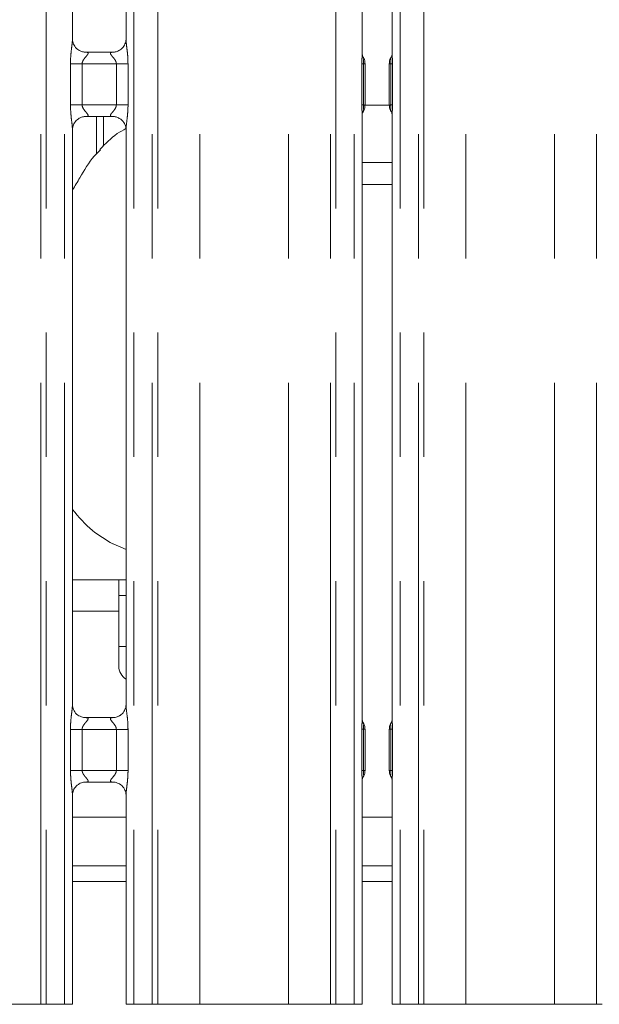
# Model space of a CAD drawing. Units: millimetres. Extents: x 5 to 415, y 5 to 292.
# Drawn here: x 92 to 98, y 96 to 106 of the extents above; entities that cross this region are included whole.
import ezdxf

# ---------------------------------------------------------------- set-up
doc = ezdxf.new("R2010")
doc.units = ezdxf.units.MM
doc.linetypes.add('PHANTOM', pattern=[12.7, 6.35, -1.27, 1.27, -1.27, 1.27, -1.27])
doc.layers.add('SLD-0', color=179, linetype='Continuous')

msp = doc.modelspace()

# ---------------------------------------------------------------- linework, layer by layer
at = {"layer": 'SLD-0', "color": 8, "linetype": 'PHANTOM', "lineweight": 18}
for p, q in [((92.52921, 95.61362), (92.52921, 135.49676)), ((92.58578, 135.49676), (92.58578, 95.61362)), ((92.77386, 95.61362), (92.77386, 135.49676)), ((93.48123, 135.49676), (93.48123, 95.61362)), ((93.66931, 95.61362), (93.66931, 135.49676)), ((93.72588, 135.49676), (93.72588, 95.61362)), ((94.155, 95.61362), (94.155, 135.45289)), ((95.06009, 95.61362), (95.06009, 135.45289)), ((95.48921, 95.61362), (95.48921, 135.49676)), ((95.54578, 135.49676), (95.54578, 95.61362)), ((95.73386, 95.61362), (95.73386, 135.49676)), ((96.20123, 135.49676), (96.20123, 95.61362)), ((96.38931, 95.61362), (96.38931, 135.49676)), ((96.44588, 135.49676), (96.44588, 95.61362)), ((96.875, 95.61362), (96.875, 135.45289)), ((97.78009, 95.61362), (97.78009, 135.45289)), ((98.20921, 95.61362), (98.20921, 135.49676)), ((92.83349, 104.80408), (92.83349, 105.22317)), ((92.83349, 105.22317), (92.95275, 105.22317)), ((92.95275, 105.22317), (92.95275, 104.80408)), ((93.30235, 105.22317), (92.95275, 105.22317)), ((93.30235, 105.22317), (93.4216, 105.22317)), ((93.30235, 104.80408), (93.30235, 105.22317)), ((93.4216, 105.22317), (93.4216, 104.80408)), ((95.81125, 104.8034), (95.81125, 105.22386)), ((95.81125, 105.22386), (95.8273, 105.22385)), ((95.8273, 105.22386), (95.8273, 104.80338)), ((96.10779, 105.22385), (96.12384, 105.22384)), ((96.10779, 104.80339), (96.10779, 105.22385)), ((96.12384, 105.22384), (96.12384, 104.80339)), ((92.83349, 104.80408), (92.95275, 104.80408)), ((92.95275, 104.80408), (93.30235, 104.80408)), ((93.30235, 104.80408), (93.4216, 104.80408)), ((95.81125, 104.8034), (95.8273, 104.80338)), ((96.10779, 104.80339), (96.12384, 104.80339)), ((93.10011, 104.30341), (93.10011, 104.68407)), ((95.81386, 104.2159), (96.12123, 104.2159)), ((96.12123, 103.98962), (95.81386, 103.98962)), ((93.32755, 99.62962), (92.85386, 99.62962)), ((92.83349, 98.00407), (92.83349, 98.42317)), ((92.83349, 98.42317), (92.95275, 98.42317)), ((92.95275, 98.42317), (92.95275, 98.00407)), ((93.30235, 98.42317), (92.95275, 98.42317)), ((93.30235, 98.42317), (93.4216, 98.42317)), ((93.30235, 98.00407), (93.30235, 98.42317)), ((93.4216, 98.42317), (93.4216, 98.00407)), ((95.81125, 98.42384), (95.8273, 98.42385)), ((95.81125, 98.00338), (95.81125, 98.42384)), ((95.8273, 98.42386), (95.8273, 98.00338)), ((96.10779, 98.42385), (96.12384, 98.42385)), ((96.10779, 98.00339), (96.10779, 98.42385)), ((96.12384, 98.42385), (96.12384, 98.0034)), ((92.83349, 98.00407), (92.95275, 98.00407)), ((92.95275, 98.00407), (93.30235, 98.00407)), ((93.30235, 98.00407), (93.4216, 98.00407)), ((95.81125, 98.00338), (95.8273, 98.00338)), ((96.10779, 98.00339), (96.12384, 98.0034)), ((92.85386, 96.86962), (93.40123, 96.86962)), ((95.81386, 96.86962), (96.12123, 96.86962))]:
    msp.add_line(p, q, dxfattribs=at)
at = {"layer": 'SLD-0', "color": 179, "linetype": 'Continuous', "lineweight": 18}
for p, q in [((95.81386, 105.32566), (95.81386, 111.49418)), ((96.12123, 111.49662), (96.12123, 105.32569)), ((92.85386, 105.47463), (92.85386, 111.35226)), ((93.40123, 111.35261), (93.40123, 105.47499)), ((92.97253, 105.343), (92.97976, 105.34268)), ((93.27375, 105.34317), (92.97976, 105.34317)), ((95.84326, 104.80055), (95.84326, 105.22669)), ((96.09183, 105.22669), (96.09183, 104.80055)), ((95.84302, 104.80099), (96.09183, 104.80099)), ((92.98135, 104.68407), (93.27533, 104.68407)), ((93.1707, 104.38155), (93.1707, 104.68407)), ((93.28256, 104.68424), (93.27533, 104.68456)), ((95.81386, 98.52566), (95.81386, 104.70155)), ((96.12123, 104.70159), (96.12123, 98.5257)), ((92.85386, 98.67463), (92.85386, 104.55226)), ((93.40123, 104.55261), (93.40123, 98.67498)), ((93.26839, 100.31756), (93.40123, 100.26032)), ((93.32755, 99.94962), (92.85386, 99.94962)), ((93.32755, 99.94962), (93.32755, 99.62962)), ((93.40123, 99.94962), (93.32755, 99.94962)), ((93.32755, 99.78962), (93.40123, 99.78962)), ((93.32755, 99.06962), (93.32755, 99.62962)), ((93.32755, 99.26962), (93.40123, 99.26962)), ((92.97253, 98.543), (92.97976, 98.54268)), ((93.27375, 98.54317), (92.97976, 98.54317)), ((95.84326, 98.00055), (95.84326, 98.42669)), ((96.09183, 98.42669), (96.09183, 98.00055)), ((95.81386, 95.61362), (95.81386, 97.90155)), ((96.12123, 97.90159), (96.12123, 95.61362)), ((92.98135, 97.88407), (93.27533, 97.88407)), ((93.28256, 97.88424), (93.27533, 97.88456)), ((92.85386, 95.61362), (92.85386, 97.75226)), ((93.40123, 97.75261), (93.40123, 95.61362)), ((93.40123, 97.52562), (92.85386, 97.52562)), ((96.12123, 97.52562), (95.81386, 97.52562)), ((93.40123, 97.02962), (92.85386, 97.02962)), ((96.12123, 97.02962), (95.81386, 97.02962)), ((92.10009, 95.61362), (92.52921, 95.61362)), ((92.58578, 95.61362), (92.52921, 95.61362)), ((92.77386, 95.61362), (92.58578, 95.61362)), ((92.85386, 95.61362), (92.77386, 95.61362)), ((93.48123, 95.61362), (93.40123, 95.61362)), ((93.66931, 95.61362), (93.48123, 95.61362)), ((93.72588, 95.61362), (93.66931, 95.61362)), ((93.72588, 95.61362), (94.155, 95.61362)), ((94.155, 95.61362), (95.06009, 95.61362)), ((95.06009, 95.61362), (95.48921, 95.61362)), ((95.54578, 95.61362), (95.48921, 95.61362)), ((95.73386, 95.61362), (95.54578, 95.61362)), ((95.81386, 95.61362), (95.73386, 95.61362)), ((96.20123, 95.61362), (96.12123, 95.61362)), ((96.38931, 95.61362), (96.20123, 95.61362)), ((96.44588, 95.61362), (96.38931, 95.61362)), ((96.44588, 95.61362), (96.875, 95.61362)), ((96.875, 95.61362), (97.78009, 95.61362)), ((97.78009, 95.61362), (98.20921, 95.61362)), ((98.26578, 95.61362), (98.20921, 95.61362))]:
    msp.add_line(p, q, dxfattribs=at)
msp.add_arc((93.48755, 99.06962), 0.16, 180, 237.352667, dxfattribs=at)
at = {"layer": 'SLD-0', "color": 8, "linetype": 'PHANTOM', "lineweight": 18}
for points, knots in [([(92.83349, 105.22317), (92.83353, 105.22993), (92.83374, 105.26185), (92.83753, 105.31932), (92.8454, 105.38913), (92.85279, 105.44253), (92.85329, 105.46735), (92.85344, 105.47463)], [0, 0, 0, 0, 0.07774528, 0.36680859, 0.66034608, 0.90040451, 1, 1, 1, 1]), ([(93.40155, 105.47499), (93.40195, 105.46477), (93.40317, 105.43356), (93.41149, 105.37455), (93.41954, 105.30077), (93.42089, 105.24994), (93.4216, 105.22317)], [0, 0, 0, 0, 0.13665454, 0.41746229, 0.69315725, 1, 1, 1, 1]), ([(92.97976, 105.34268), (92.98755, 105.34274), (93.0003, 105.34283), (93.01027, 105.3391), (93.01439, 105.334), (93.01376, 105.32799), (93.00779, 105.31592), (92.99099, 105.29617), (92.96912, 105.2704), (92.95695, 105.24725), (92.95319, 105.23291), (92.95288, 105.22608), (92.95275, 105.22317)], [0, 0, 0, 0, 0.1320985, 0.21600343, 0.27209944, 0.3551535, 0.3992526, 0.59039145, 0.79459014, 0.90526677, 0.95960525, 1, 1, 1, 1]), ([(93.30235, 105.22317), (93.3016, 105.23003), (93.30029, 105.24219), (93.28932, 105.26477), (93.26967, 105.29032), (93.24932, 105.31281), (93.24153, 105.32697), (93.2408, 105.33418), (93.2446, 105.3391), (93.25519, 105.3427), (93.26656, 105.34293), (93.27375, 105.34308)], [0, 0, 0, 0, 0.09556617, 0.16926547, 0.3541952, 0.57328219, 0.66064787, 0.71845099, 0.79765273, 0.87215811, 1, 1, 1, 1]), ([(95.81125, 105.22386), (95.81125, 105.22404), (95.81125, 105.22497), (95.81125, 105.22887), (95.81135, 105.2433), (95.81191, 105.26999), (95.81369, 105.30065), (95.81344, 105.31917), (95.81335, 105.32566)], [0, 0, 0, 0, 0.00517352, 0.02655165, 0.11202089, 0.41872619, 0.79648487, 1, 1, 1, 1]), ([(95.82728, 105.28675), (95.82728, 105.28675), (95.82729, 105.28673), (95.82742, 105.28653), (95.8284, 105.28469), (95.83018, 105.27927), (95.82963, 105.26746), (95.82806, 105.24889), (95.82744, 105.23461), (95.82731, 105.2267), (95.82731, 105.22449), (95.8273, 105.22396), (95.8273, 105.22385), (95.8273, 105.22385)], [0, 0, 0, 0, 0.00005997, 0.00180151, 0.01657115, 0.14842814, 0.45412243, 0.70817812, 0.91973132, 0.98056194, 0.9961013, 0.99994225, 1, 1, 1, 1]), ([(96.10779, 105.22385), (96.10779, 105.22385), (96.10777, 105.22395), (96.10784, 105.2245), (96.1077, 105.2267), (96.10778, 105.23465), (96.10697, 105.24891), (96.10547, 105.26744), (96.10492, 105.27926), (96.10668, 105.28467), (96.10767, 105.28652), (96.1078, 105.28672), (96.10781, 105.28675), (96.10781, 105.28675)], [0, 0, 0, 0, 0.00005953, 0.00390017, 0.01949635, 0.08041029, 0.29230337, 0.54592556, 0.8505411, 0.98283765, 0.99765616, 0.99994004, 1, 1, 1, 1]), ([(96.12174, 105.32569), (96.12165, 105.31921), (96.12141, 105.30068), (96.12318, 105.27002), (96.12374, 105.24331), (96.12384, 105.22887), (96.12384, 105.22496), (96.12384, 105.22403), (96.12384, 105.22384)], [0, 0, 0, 0, 0.20341994, 0.58102935, 0.88785903, 0.97328082, 0.99464712, 1, 1, 1, 1]), ([(95.8273, 105.22386), (95.82969, 105.22403), (95.8359, 105.22447), (95.84262, 105.22528), (95.84293, 105.22594), (95.84309, 105.22629)], [0, 0, 0, 0, 0.22473671, 0.58573595, 1, 1, 1, 1]), ([(96.092, 105.22629), (96.09272, 105.22571), (96.0938, 105.22484), (96.1043, 105.2241), (96.10779, 105.22385)], [0, 0, 0, 0, 0.66755365, 1, 1, 1, 1]), ([(92.85354, 104.55226), (92.85314, 104.56247), (92.85192, 104.59368), (92.8436, 104.65269), (92.83555, 104.72647), (92.8342, 104.7773), (92.83349, 104.80408)], [0, 0, 0, 0, 0.136654538, 0.417462766, 0.693157264, 1, 1, 1, 1]), ([(92.95275, 104.80408), (92.95349, 104.79721), (92.95481, 104.78505), (92.96578, 104.76247), (92.98542, 104.73692), (93.00578, 104.71443), (93.01356, 104.70028), (93.01429, 104.69306), (93.01049, 104.68814), (92.9999, 104.68454), (92.98853, 104.68431), (92.98135, 104.68417)], [0, 0, 0, 0, 0.09556522, 0.16926674, 0.35420195, 0.57328189, 0.66064908, 0.7184522, 0.79765394, 0.87216216, 1, 1, 1, 1]), ([(93.27533, 104.68456), (93.26754, 104.6845), (93.2548, 104.68441), (93.24482, 104.68814), (93.2407, 104.69324), (93.24133, 104.69925), (93.2473, 104.71132), (93.2641, 104.73107), (93.28597, 104.75684), (93.29814, 104.77999), (93.3019, 104.79433), (93.30221, 104.80116), (93.30235, 104.80408)], [0, 0, 0, 0, 0.13209863, 0.21600363, 0.27209832, 0.35515227, 0.3992514, 0.59039302, 0.7945919, 0.90526627, 0.9596048, 1, 1, 1, 1]), ([(93.4216, 104.80408), (93.42156, 104.79731), (93.42135, 104.76539), (93.41756, 104.70792), (93.4097, 104.63811), (93.4023, 104.58471), (93.4018, 104.55989), (93.40165, 104.55261)], [0, 0, 0, 0, 0.07774531, 0.36680833, 0.66034578, 0.90040466, 1, 1, 1, 1]), ([(95.81335, 104.70155), (95.81344, 104.70803), (95.81368, 104.72656), (95.81191, 104.75723), (95.81135, 104.78393), (95.81125, 104.79837), (95.81125, 104.80228), (95.81125, 104.80321), (95.81125, 104.8034)], [0, 0, 0, 0, 0.20343668, 0.58103815, 0.88786138, 0.97325861, 0.99464723, 1, 1, 1, 1]), ([(95.8273, 104.80339), (95.8273, 104.80339), (95.8273, 104.80328), (95.82731, 104.80275), (95.82731, 104.80054), (95.82744, 104.79261), (95.82807, 104.77833), (95.82965, 104.75981), (95.83018, 104.74797), (95.82841, 104.74258), (95.82743, 104.74072), (95.82729, 104.74052), (95.82728, 104.74049), (95.82728, 104.74049)], [0, 0, 0, 0, 0.00005775, 0.00389846, 0.01949462, 0.08040846, 0.29230116, 0.54592291, 0.85055595, 0.98284126, 0.99765617, 0.99994004, 1, 1, 1, 1]), ([(95.8273, 104.80338), (95.82969, 104.80321), (95.8359, 104.80277), (95.84262, 104.80196), (95.84293, 104.8013), (95.84309, 104.80095)], [0, 0, 0, 0, 0.22473671, 0.58573595, 1, 1, 1, 1]), ([(96.092, 104.80095), (96.09212, 104.80128), (96.09235, 104.80193), (96.09874, 104.80274), (96.1052, 104.8032), (96.10779, 104.80339)], [0, 0, 0, 0, 0.38825634, 0.75405146, 1, 1, 1, 1]), ([(96.10781, 104.74049), (96.10781, 104.74049), (96.1078, 104.74051), (96.10767, 104.74071), (96.10668, 104.74255), (96.10492, 104.74798), (96.10549, 104.75978), (96.10697, 104.77836), (96.10778, 104.79262), (96.1077, 104.80055), (96.10784, 104.80274), (96.10777, 104.80329), (96.10779, 104.80339), (96.10779, 104.80339)], [0, 0, 0, 0, 0.00005997, 0.0018015, 0.01657471, 0.14842905, 0.45412241, 0.70817732, 0.91972987, 0.9805603, 0.99609962, 0.99994047, 1, 1, 1, 1]), ([(96.12384, 104.80339), (96.12384, 104.8032), (96.12384, 104.80228), (96.12384, 104.79837), (96.12374, 104.78395), (96.12318, 104.75725), (96.12141, 104.7266), (96.12165, 104.70807), (96.12174, 104.70159)], [0, 0, 0, 0, 0.00521886, 0.02659602, 0.11206136, 0.41875269, 0.79649415, 1, 1, 1, 1]), ([(92.83349, 98.42317), (92.83353, 98.42993), (92.83374, 98.46185), (92.83753, 98.51932), (92.8454, 98.58913), (92.85279, 98.64253), (92.85329, 98.66735), (92.85344, 98.67463)], [0, 0, 0, 0, 0.07774464, 0.36680561, 0.66034964, 0.90039754, 1, 1, 1, 1]), ([(93.40155, 98.67498), (93.40195, 98.66477), (93.40317, 98.63356), (93.41149, 98.57455), (93.41954, 98.50077), (93.42089, 98.44994), (93.4216, 98.42317)], [0, 0, 0, 0, 0.13665454, 0.41746229, 0.69315725, 1, 1, 1, 1]), ([(92.97976, 98.54268), (92.98755, 98.54274), (93.0003, 98.54283), (93.01027, 98.5391), (93.01439, 98.534), (93.01376, 98.52799), (93.00779, 98.51592), (92.99099, 98.49617), (92.96912, 98.4704), (92.95695, 98.44725), (92.95319, 98.43291), (92.95288, 98.42608), (92.95275, 98.42317)], [0, 0, 0, 0, 0.13209833, 0.21600315, 0.27209908, 0.35515304, 0.39924629, 0.59039163, 0.79459006, 0.90526654, 0.95959431, 1, 1, 1, 1]), ([(93.30235, 98.42317), (93.3016, 98.43003), (93.30029, 98.44219), (93.28932, 98.46477), (93.26967, 98.49032), (93.24932, 98.51281), (93.24153, 98.52696), (93.2408, 98.53418), (93.2446, 98.5391), (93.25519, 98.5427), (93.26656, 98.54293), (93.27375, 98.54307)], [0, 0, 0, 0, 0.09556592, 0.16926504, 0.35420278, 0.57328921, 0.66064874, 0.71845171, 0.79765325, 0.87215844, 1, 1, 1, 1]), ([(95.81125, 98.42384), (95.81125, 98.42403), (95.81125, 98.42496), (95.81125, 98.42887), (95.81135, 98.4433), (95.81191, 98.46999), (95.81369, 98.50065), (95.81344, 98.51917), (95.81335, 98.52566)], [0, 0, 0, 0, 0.00535487, 0.02675187, 0.11218271, 0.41885464, 0.79652207, 1, 1, 1, 1]), ([(96.12174, 98.5257), (96.12165, 98.51921), (96.12141, 98.50069), (96.12318, 98.47002), (96.12374, 98.44331), (96.12384, 98.42887), (96.12384, 98.42496), (96.12384, 98.42403), (96.12384, 98.42385)], [0, 0, 0, 0, 0.20342932, 0.58107835, 0.88792219, 0.97332515, 0.99471521, 1, 1, 1, 1]), ([(95.82728, 98.48675), (95.82728, 98.48675), (95.82729, 98.48673), (95.82742, 98.48653), (95.8284, 98.4847), (95.83018, 98.47926), (95.82963, 98.46746), (95.82806, 98.44889), (95.82744, 98.43461), (95.82731, 98.4267), (95.82731, 98.42449), (95.8273, 98.42396), (95.8273, 98.42385), (95.8273, 98.42385)], [0, 0, 0, 0, 0.00005997, 0.0018015, 0.01655827, 0.14841457, 0.45412528, 0.70817964, 0.91973173, 0.98056204, 0.99610132, 0.99994225, 1, 1, 1, 1]), ([(95.8273, 98.42386), (95.82969, 98.42403), (95.8359, 98.42447), (95.84262, 98.42528), (95.84293, 98.42594), (95.84309, 98.42629)], [0, 0, 0, 0, 0.22473671, 0.58573595, 1, 1, 1, 1]), ([(96.092, 98.42629), (96.09272, 98.42571), (96.0938, 98.42484), (96.1043, 98.4241), (96.10779, 98.42385)], [0, 0, 0, 0, 0.66754885, 1, 1, 1, 1]), ([(96.10779, 98.42385), (96.10779, 98.42385), (96.10777, 98.42396), (96.10784, 98.4245), (96.1077, 98.4267), (96.10778, 98.43464), (96.10697, 98.44891), (96.10547, 98.46744), (96.10492, 98.47927), (96.10668, 98.48467), (96.10767, 98.48652), (96.1078, 98.48672), (96.10781, 98.48675), (96.10781, 98.48675)], [0, 0, 0, 0, 0.00005953, 0.00392902, 0.01949626, 0.08040991, 0.29230197, 0.54592294, 0.85055505, 0.98283773, 0.99765618, 0.99994004, 1, 1, 1, 1]), ([(92.85354, 97.75226), (92.85314, 97.76247), (92.85192, 97.79368), (92.8436, 97.85269), (92.83555, 97.92647), (92.8342, 97.9773), (92.83349, 98.00407)], [0, 0, 0, 0, 0.13665458, 0.41747157, 0.69315717, 1, 1, 1, 1]), ([(92.95275, 98.00407), (92.95349, 97.99721), (92.95481, 97.98505), (92.96577, 97.96247), (92.98542, 97.93693), (93.00577, 97.91443), (93.01356, 97.90028), (93.01429, 97.89306), (93.01049, 97.88814), (92.9999, 97.88454), (92.98853, 97.88431), (92.98135, 97.88417)], [0, 0, 0, 0, 0.09555465, 0.16926633, 0.35419369, 0.57328142, 0.66064299, 0.71845124, 0.79765325, 0.87216173, 1, 1, 1, 1]), ([(93.27533, 97.88456), (93.26754, 97.8845), (93.25479, 97.88441), (93.24482, 97.88814), (93.2407, 97.89324), (93.24133, 97.89925), (93.2473, 97.91132), (93.2641, 97.93107), (93.28597, 97.95684), (93.29814, 97.97999), (93.3019, 97.99433), (93.30221, 98.00116), (93.30235, 98.00407)], [0, 0, 0, 0, 0.13209881, 0.21600604, 0.27209728, 0.35515135, 0.39925055, 0.59039244, 0.79459161, 0.90526613, 0.95960474, 1, 1, 1, 1]), ([(93.4216, 98.00407), (93.42156, 97.99731), (93.42135, 97.96539), (93.41756, 97.90792), (93.4097, 97.83811), (93.4023, 97.78471), (93.4018, 97.75989), (93.40165, 97.75261)], [0, 0, 0, 0, 0.077736187, 0.366808308, 0.660345766, 0.900404652, 1, 1, 1, 1]), ([(95.81335, 97.90155), (95.81344, 97.90803), (95.81368, 97.92656), (95.81191, 97.95723), (95.81135, 97.98393), (95.81125, 97.99837), (95.81125, 98.00228), (95.81125, 98.0032), (95.81125, 98.00338)], [0, 0, 0, 0, 0.20345238, 0.58112201, 0.88800062, 0.97343604, 0.99480574, 1, 1, 1, 1]), ([(95.8273, 98.00339), (95.8273, 98.00339), (95.8273, 98.00329), (95.82731, 98.00275), (95.82731, 98.00054), (95.82744, 97.99261), (95.82806, 97.97836), (95.82966, 97.95968), (95.83015, 97.9484), (95.82844, 97.94217), (95.82742, 97.94082), (95.8273, 97.94049), (95.82728, 97.94049), (95.82728, 97.94049)], [0, 0, 0, 0, 0.00005775, 0.0039273, 0.01949443, 0.08043646, 0.29232703, 0.5459215, 0.85055146, 0.98284867, 0.99765068, 0.99994745, 1, 1, 1, 1]), ([(95.8273, 98.00338), (95.82969, 98.00321), (95.8359, 98.00278), (95.84262, 98.00196), (95.84293, 98.0013), (95.84309, 98.00095)], [0, 0, 0, 0, 0.22473644, 0.58573646, 1, 1, 1, 1]), ([(96.092, 98.00095), (96.09212, 98.00128), (96.09235, 98.00193), (96.09874, 98.00274), (96.1052, 98.0032), (96.10779, 98.00339)], [0, 0, 0, 0, 0.388259244, 0.754058318, 1, 1, 1, 1]), ([(96.10781, 97.94049), (96.10781, 97.94049), (96.1078, 97.94049), (96.10768, 97.9408), (96.10666, 97.94217), (96.10494, 97.94837), (96.10548, 97.95967), (96.10698, 97.97838), (96.10778, 97.99262), (96.1077, 98.00055), (96.10784, 98.00274), (96.10777, 98.00329), (96.10779, 98.00339), (96.10779, 98.00339)], [0, 0, 0, 0, 0.00005256, 0.00179407, 0.01656711, 0.14841995, 0.45412783, 0.70817984, 0.91970191, 0.98053165, 0.99607079, 0.99994047, 1, 1, 1, 1]), ([(96.12384, 98.0034), (96.12384, 98.00321), (96.12384, 98.00228), (96.12384, 97.99837), (96.12374, 97.98395), (96.12318, 97.95725), (96.12141, 97.9266), (96.12165, 97.90807), (96.12174, 97.90159)], [0, 0, 0, 0, 0.00535488, 0.02672913, 0.11218289, 0.41883265, 0.79650071, 1, 1, 1, 1])]:
    msp.add_open_spline(points, degree=3, knots=knots, dxfattribs=at)
at = {"layer": 'SLD-0', "color": 179, "linetype": 'Continuous', "lineweight": 18}
for points, knots in [([(92.92345, 105.3607), (92.92219, 105.36123), (92.90383, 105.36894), (92.87617, 105.39926), (92.85613, 105.443), (92.8545, 105.46664), (92.85388, 105.47569)], [0, 0, 0, 0, 0.02954694, 0.42938087, 0.78148167, 1, 1, 1, 1]), ([(93.40116, 105.47554), (93.40118, 105.47511), (93.4015, 105.46877), (93.3982, 105.44196), (93.38109, 105.40358), (93.35581, 105.37254), (93.33836, 105.36474), (93.33697, 105.36412)], [0, 0, 0, 0, 0.01495173, 0.21903803, 0.57251961, 0.9659541, 1, 1, 1, 1]), ([(92.98049, 105.34326), (92.97865, 105.34329), (92.97312, 105.34335), (92.95192, 105.34631), (92.93412, 105.35531), (92.92345, 105.3607)], [0, 0, 0, 0, 0.16592436, 0.49982819, 1, 1, 1, 1]), ([(93.27375, 105.34308), (93.27416, 105.34311), (93.27654, 105.34329), (93.27975, 105.34309), (93.2823, 105.34301), (93.28256, 105.343)], [0, 0, 0, 0, 0.15974881, 0.91370424, 1, 1, 1, 1]), ([(93.33697, 105.36412), (93.32462, 105.35731), (93.3048, 105.34639), (93.28134, 105.34329), (93.27592, 105.34326), (93.2742, 105.34326)], [0, 0, 0, 0, 0.530689, 0.85102581, 1, 1, 1, 1]), ([(95.82729, 105.28673), (95.82729, 105.28673), (95.82729, 105.28673), (95.82729, 105.28674), (95.82727, 105.28676), (95.82723, 105.28683), (95.82031, 105.2983), (95.81459, 105.3157), (95.81384, 105.32845), (95.81384, 105.32808), (95.81384, 105.328)], [0, 0, 0, 0, 0.00006037, 0.00056277, 0.00116023, 0.00214709, 0.00441445, 0.6813519, 0.92587712, 1, 1, 1, 1]), ([(95.82728, 105.28675), (95.8286, 105.28439), (95.83452, 105.27382), (95.84174, 105.25368), (95.84265, 105.23529), (95.84309, 105.22629)], [0, 0, 0, 0, 0.1279035, 0.57327172, 1, 1, 1, 1]), ([(96.092, 105.22629), (96.09245, 105.23529), (96.09336, 105.25368), (96.10057, 105.27382), (96.10649, 105.28439), (96.10781, 105.28675)], [0, 0, 0, 0, 0.426884583, 0.872096383, 1, 1, 1, 1]), ([(96.12126, 105.32846), (96.12126, 105.32851), (96.12123, 105.32923), (96.12116, 105.32398), (96.11919, 105.31327), (96.11544, 105.30186), (96.1115, 105.2934), (96.10929, 105.28932), (96.10827, 105.28752), (96.10799, 105.28705), (96.10784, 105.28679), (96.10779, 105.28671), (96.10778, 105.2867), (96.10778, 105.28669), (96.10778, 105.28669)], [0, 0, 0, 0, 0.01661864, 0.22994222, 0.49046859, 0.75124563, 0.89426305, 0.9685483, 0.98736965, 0.99446144, 0.99824656, 0.99917537, 0.99974229, 1, 1, 1, 1]), ([(95.81386, 104.69898), (95.81385, 104.69956), (95.81385, 104.70091), (95.81566, 104.71418), (95.8201, 104.72703), (95.82538, 104.7372), (95.8267, 104.7395), (95.82728, 104.7405), (95.82731, 104.74054), (95.82732, 104.74055), (95.82731, 104.74055), (95.82731, 104.74055)], [0, 0, 0, 0, 0.1853598, 0.43176646, 0.85609061, 0.94898494, 0.99690665, 0.99854395, 0.99937652, 0.99990091, 1, 1, 1, 1]), ([(95.82728, 104.74049), (95.8286, 104.74285), (95.83452, 104.75342), (95.84174, 104.77356), (95.84265, 104.79195), (95.84309, 104.80095)], [0, 0, 0, 0, 0.12790362, 0.57311542, 1, 1, 1, 1]), ([(96.092, 104.80095), (96.09244, 104.79195), (96.09336, 104.77357), (96.10057, 104.75342), (96.10649, 104.74285), (96.10781, 104.74049)], [0, 0, 0, 0, 0.42672828, 0.8720965, 1, 1, 1, 1]), ([(96.1078, 104.74051), (96.1078, 104.74051), (96.1078, 104.74051), (96.10781, 104.7405), (96.10782, 104.74048), (96.10786, 104.74041), (96.1147, 104.72876), (96.12052, 104.71158), (96.12126, 104.6988), (96.12126, 104.69916), (96.12126, 104.69924)], [0, 0, 0, 0, 0.00006037, 0.00056277, 0.00116023, 0.00214709, 0.00443425, 0.68135211, 0.92587717, 1, 1, 1, 1]), ([(92.85393, 104.5517), (92.85391, 104.55213), (92.85359, 104.55847), (92.85694, 104.58512), (92.87371, 104.62475), (92.91029, 104.6626), (92.9492, 104.68024), (92.97445, 104.68407), (92.98022, 104.68404), (92.98234, 104.68403)], [0, 0, 0, 0, 0.00936656, 0.1372171, 0.35865683, 0.60512198, 0.81749381, 0.93281597, 1, 1, 1, 1]), ([(92.98135, 104.68417), (92.98093, 104.68413), (92.97855, 104.68395), (92.97535, 104.68416), (92.97279, 104.68423), (92.97253, 104.68424)], [0, 0, 0, 0, 0.159734, 0.91361954, 1, 1, 1, 1]), ([(93.2746, 104.68398), (93.27644, 104.68396), (93.28197, 104.68389), (93.30322, 104.68092), (93.32106, 104.6719), (93.33178, 104.66648)], [0, 0, 0, 0, 0.16555854, 0.4987403, 1, 1, 1, 1]), ([(93.33178, 104.66648), (93.333, 104.66597), (93.35131, 104.65828), (93.37892, 104.62798), (93.39896, 104.58424), (93.40059, 104.5606), (93.40121, 104.55155)], [0, 0, 0, 0, 0.02849618, 0.42877386, 0.78124443, 1, 1, 1, 1]), ([(93.39994, 104.56194), (93.3701, 104.54539), (93.26838, 104.48895), (93.18945, 104.40635), (93.13367, 104.34798)], [0, 0, 0, 0, 0.2933087, 1, 1, 1, 1]), ([(92.85386, 103.93487), (92.87942, 103.97599), (92.95165, 104.09216), (93.03189, 104.24162), (93.11854, 104.32278), (93.14036, 104.34321)], [0, 0, 0, 0, 0.29068939, 0.82137319, 1, 1, 1, 1]), ([(93.2674, 100.31808), (93.1955, 100.36017), (93.03721, 100.45284), (92.9186, 100.59317), (92.85386, 100.66976)], [0, 0, 0, 0, 0.45422234, 1, 1, 1, 1]), ([(92.92345, 98.5607), (92.92219, 98.56123), (92.90383, 98.56893), (92.87617, 98.59926), (92.85613, 98.643), (92.8545, 98.66664), (92.85388, 98.67569)], [0, 0, 0, 0, 0.02954665, 0.42938637, 0.78148377, 1, 1, 1, 1]), ([(93.40116, 98.67554), (93.40118, 98.67511), (93.4015, 98.66877), (93.3982, 98.64196), (93.38109, 98.60358), (93.35581, 98.57254), (93.33836, 98.56474), (93.33697, 98.56412)], [0, 0, 0, 0, 0.01495177, 0.2190386, 0.57250805, 0.96595401, 1, 1, 1, 1]), ([(92.98049, 98.54326), (92.97865, 98.54329), (92.97312, 98.54335), (92.95192, 98.54631), (92.93412, 98.55531), (92.92345, 98.5607)], [0, 0, 0, 0, 0.16592655, 0.49983375, 1, 1, 1, 1]), ([(93.27375, 98.54307), (93.27416, 98.54311), (93.27654, 98.5433), (93.27975, 98.54309), (93.2823, 98.54301), (93.28256, 98.543)], [0, 0, 0, 0, 0.15975715, 0.91369982, 1, 1, 1, 1]), ([(93.33697, 98.56412), (93.32462, 98.55731), (93.3048, 98.54639), (93.28134, 98.54329), (93.27592, 98.54326), (93.2742, 98.54326)], [0, 0, 0, 0, 0.530689, 0.85102581, 1, 1, 1, 1]), ([(95.82729, 98.48673), (95.82729, 98.48673), (95.82729, 98.48673), (95.82729, 98.48674), (95.82727, 98.48677), (95.82723, 98.48683), (95.82047, 98.49876), (95.81456, 98.51562), (95.81384, 98.52845), (95.81384, 98.52808), (95.81384, 98.528)], [0, 0, 0, 0, 0.00006037, 0.00056278, 0.00117455, 0.0021423, 0.00442948, 0.68135059, 0.92587681, 1, 1, 1, 1]), ([(96.12123, 98.52826), (96.12124, 98.52768), (96.12125, 98.52633), (96.11943, 98.51305), (96.11503, 98.50023), (96.10969, 98.49003), (96.10841, 98.48775), (96.10781, 98.48674), (96.10779, 98.48671), (96.10778, 98.48669), (96.10778, 98.48669), (96.10778, 98.4867)], [0, 0, 0, 0, 0.18535852, 0.43176349, 0.85606545, 0.94897917, 0.99690054, 0.99854399, 0.99937204, 0.99989643, 1, 1, 1, 1]), ([(95.82728, 98.48675), (95.8286, 98.48439), (95.83452, 98.47382), (95.84174, 98.45368), (95.84265, 98.43529), (95.84309, 98.42629)], [0, 0, 0, 0, 0.1279035, 0.57327172, 1, 1, 1, 1]), ([(96.092, 98.42629), (96.09244, 98.43529), (96.09336, 98.45368), (96.10057, 98.47382), (96.10649, 98.48439), (96.10781, 98.48675)], [0, 0, 0, 0, 0.42691779, 0.8720966, 1, 1, 1, 1]), ([(95.82728, 97.94049), (95.8286, 97.94285), (95.83452, 97.95342), (95.84174, 97.97356), (95.84265, 97.99195), (95.84309, 98.00095)], [0, 0, 0, 0, 0.12790362, 0.57311542, 1, 1, 1, 1]), ([(96.092, 98.00095), (96.09244, 97.99195), (96.09336, 97.97357), (96.10057, 97.95342), (96.10649, 97.94285), (96.10781, 97.94049)], [0, 0, 0, 0, 0.42672828, 0.8720965, 1, 1, 1, 1]), ([(95.81386, 97.89898), (95.81385, 97.89956), (95.81385, 97.90091), (95.81566, 97.91418), (95.82008, 97.92706), (95.82539, 97.93719), (95.82669, 97.93952), (95.82728, 97.9405), (95.82731, 97.94054), (95.82732, 97.94055), (95.82731, 97.94055), (95.82731, 97.94055)], [0, 0, 0, 0, 0.18536354, 0.43177518, 0.85608862, 0.94898483, 0.99692752, 0.99854392, 0.9993765, 0.99990091, 1, 1, 1, 1]), ([(96.1078, 97.94051), (96.1078, 97.94051), (96.1078, 97.94052), (96.10781, 97.9405), (96.10782, 97.94048), (96.10786, 97.94041), (96.11478, 97.92912), (96.1205, 97.91151), (96.12126, 97.8988), (96.12126, 97.89916), (96.12126, 97.89924)], [0, 0, 0, 0, 0.00006749, 0.0005762, 0.00117364, 0.00216049, 0.00442782, 0.68135618, 0.92587812, 1, 1, 1, 1]), ([(92.85393, 97.7517), (92.85391, 97.75213), (92.85359, 97.75847), (92.85694, 97.78512), (92.87371, 97.82475), (92.91029, 97.8626), (92.9492, 97.88024), (92.97445, 97.88407), (92.98022, 97.88404), (92.98234, 97.88403)], [0, 0, 0, 0, 0.00936656, 0.1372171, 0.35865683, 0.60512198, 0.81749381, 0.93281597, 1, 1, 1, 1]), ([(92.98135, 97.88417), (92.98093, 97.88413), (92.97855, 97.88395), (92.97535, 97.88416), (92.97279, 97.88423), (92.97253, 97.88424)], [0, 0, 0, 0, 0.159734, 0.91361954, 1, 1, 1, 1]), ([(93.2746, 97.88398), (93.27644, 97.88396), (93.28197, 97.88389), (93.30322, 97.88092), (93.32106, 97.8719), (93.33178, 97.86648)], [0, 0, 0, 0, 0.16555897, 0.49874055, 1, 1, 1, 1]), ([(93.33178, 97.86648), (93.333, 97.86597), (93.35131, 97.85828), (93.37892, 97.82798), (93.39896, 97.78424), (93.40059, 97.7606), (93.40121, 97.75155)], [0, 0, 0, 0, 0.0284961, 0.42876299, 0.78124505, 1, 1, 1, 1])]:
    msp.add_open_spline(points, degree=3, knots=knots, dxfattribs=at)

doc.saveas('drawing.dxf')
